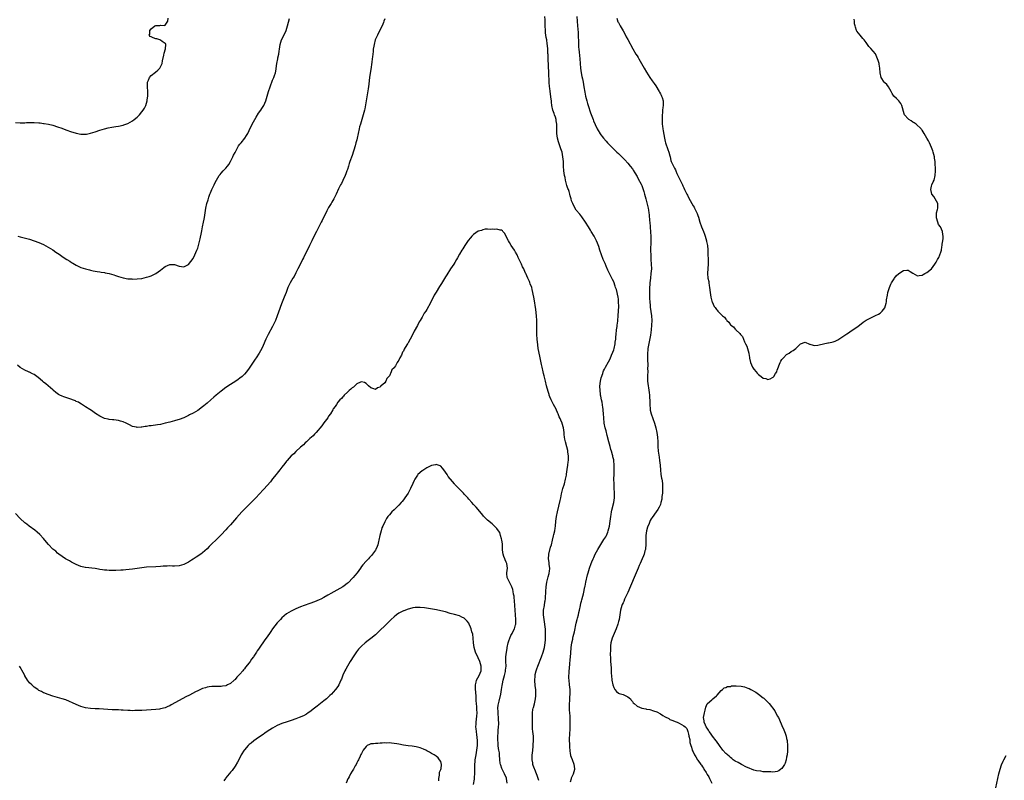
# Model space of a CAD drawing. Units: inches. Extents: x 2625000 to 2628000, y 1485000 to 1488000.
# Drawn here: x 2626855 to 2627276, y 1487346 to 1487672 of the extents above; entities that cross this region are included whole.
import ezdxf

# ---------------------------------------------------------------- set-up
doc = ezdxf.new("R2010")
doc.units = ezdxf.units.IN
doc.header["$MEASUREMENT"] = 0
doc.layers.add('LD26251485_10ft', color=133, linetype='Continuous')

msp = doc.modelspace()

# ---------------------------------------------------------------- linework, layer by layer
at = {"layer": 'LD26251485_10ft'}
for points, elevation in [([(2626853, 1487627.65), (2626855, 1487627.6), (2626855.61, 1487627.61), (2626857, 1487627.6), (2626857.67, 1487627.67), (2626859, 1487627.66), (2626859.73, 1487627.73), (2626861, 1487627.72), (2626863, 1487627.59), (2626863.49, 1487627.49), (2626865, 1487627.32), (2626865.25, 1487627.25), (2626867.06, 1487626.94), (2626869, 1487626.49), (2626871, 1487625.88), (2626872.75, 1487625.25), (2626874.57, 1487624.57), (2626877, 1487623.73), (2626877.57, 1487623.57), (2626879, 1487623.11), (2626881, 1487622.69), (2626881.34, 1487622.66), (2626883, 1487622.65), (2626883.31, 1487622.69), (2626885, 1487623.06), (2626887, 1487623.69), (2626889, 1487624.36), (2626891.04, 1487625), (2626892.6, 1487625.4), (2626894.25, 1487625.75), (2626895.97, 1487626.03), (2626897, 1487626.18), (2626899, 1487626.58), (2626899.33, 1487626.67), (2626901, 1487627.25), (2626903, 1487628.37), (2626903.79, 1487629), (2626905, 1487630.01), (2626905.98, 1487631), (2626907, 1487632.2), (2626907.6, 1487633), (2626908.13, 1487633.87), (2626908.7, 1487635), (2626909, 1487635.93), (2626909.3, 1487637), (2626909.32, 1487637.32), (2626909.56, 1487639), (2626909.55, 1487639.55), (2626909.59, 1487641), (2626909.46, 1487643), (2626909.5, 1487643.5), (2626909.46, 1487645), (2626909.86, 1487645.86), (2626910.28, 1487647), (2626911, 1487647.74), (2626912.84, 1487649.16), (2626913.93, 1487650.07), (2626914.81, 1487651), (2626915.73, 1487653), (2626915.92, 1487654.08), (2626916.5, 1487656.5), (2626916.63, 1487657.37), (2626917.17, 1487659.17), (2626917.31, 1487661), (2626917.3, 1487661.3), (2626917, 1487661.55), (2626915.68, 1487662.32), (2626915, 1487662.87), (2626914.7, 1487663), (2626913.47, 1487663.47), (2626913, 1487663.52), (2626911.9, 1487663.9), (2626911, 1487664.36), (2626910.54, 1487664.54), (2626910.22, 1487665), (2626910.51, 1487665.49), (2626910.47, 1487667), (2626911, 1487667.7), (2626912.6, 1487669), (2626913, 1487669.21), (2626914.75, 1487669.25), (2626915, 1487669.3), (2626916.78, 1487669.22), (2626917, 1487669.34), (2626918.18, 1487671), (2626918.3, 1487672.3)], 10140), ([(2627011, 1487672.12), (2627010.66, 1487671), (2627010.44, 1487670.44), (2627009.91, 1487669), (2627008.25, 1487665.75), (2627007.84, 1487665), (2627006.94, 1487663), (2627006.42, 1487661), (2627006.33, 1487660.33), (2627006.11, 1487659), (2627005.99, 1487658.01), (2627005.78, 1487655.78), (2627005.67, 1487655), (2627005.47, 1487653.47), (2627005, 1487650.42), (2627004.76, 1487648.76), (2627004.53, 1487647), (2627004.38, 1487645.62), (2627004.16, 1487644.16), (2627003.96, 1487642.04), (2627003.48, 1487639.48), (2627003.38, 1487638.62), (2627003.03, 1487637), (2627002.42, 1487633.58), (2627002.29, 1487633), (2627001.83, 1487631), (2627001.24, 1487629), (2627000.59, 1487627), (2627000.22, 1487625.78), (2627000.01, 1487625), (2626999.57, 1487623), (2626999.18, 1487621), (2626999, 1487620.21), (2626998.69, 1487619), (2626998.3, 1487617.7), (2626997, 1487613.59), (2626996.13, 1487611), (2626995.83, 1487610.17), (2626995.47, 1487609), (2626995, 1487607.59), (2626994.82, 1487607), (2626994.33, 1487605.67), (2626994.1, 1487605), (2626993.14, 1487602.86), (2626992.46, 1487601.54), (2626992.14, 1487601), (2626991.26, 1487599.26), (2626990.22, 1487597), (2626989.21, 1487595), (2626988.37, 1487593.63), (2626988.02, 1487593), (2626987, 1487591.35), (2626986.16, 1487589.84), (2626984.2, 1487585.8), (2626983.82, 1487585), (2626982.83, 1487583), (2626981.82, 1487581), (2626981, 1487579.43), (2626979.77, 1487577), (2626978.78, 1487575), (2626978.21, 1487573.79), (2626976.82, 1487571), (2626976.23, 1487569.77), (2626975.82, 1487569), (2626974.66, 1487566.66), (2626973.86, 1487565), (2626973, 1487563.3), (2626972.17, 1487561.83), (2626971.65, 1487561), (2626970.48, 1487559), (2626970.01, 1487557.99), (2626969.56, 1487557), (2626968.82, 1487555), (2626968.03, 1487553), (2626967.14, 1487550.86), (2626966.41, 1487549), (2626966.11, 1487548.11), (2626965.5, 1487546.5), (2626964.99, 1487545), (2626964.21, 1487543), (2626963.29, 1487541), (2626963, 1487540.41), (2626961.15, 1487537), (2626960.16, 1487535), (2626959, 1487532.24), (2626958.41, 1487531), (2626957.25, 1487529), (2626955.93, 1487527), (2626955.54, 1487526.46), (2626953.83, 1487523.83), (2626953, 1487522.59), (2626951.83, 1487521), (2626951, 1487520.01), (2626949.94, 1487519), (2626949, 1487518.21), (2626948.3, 1487517.7), (2626947.22, 1487517), (2626945, 1487515.61), (2626943, 1487514.22), (2626941, 1487512.69), (2626938.87, 1487511), (2626937.85, 1487510.15), (2626936.52, 1487509), (2626935, 1487507.59), (2626934.26, 1487507), (2626933.58, 1487506.42), (2626933, 1487505.94), (2626931, 1487504.49), (2626929, 1487503.24), (2626927.49, 1487502.51), (2626927, 1487502.23), (2626925.63, 1487501.63), (2626925, 1487501.36), (2626923, 1487500.63), (2626922.48, 1487500.48), (2626921, 1487500.03), (2626919, 1487499.47), (2626917.05, 1487498.95), (2626915, 1487498.51), (2626913.7, 1487498.3), (2626911, 1487497.92), (2626910.2, 1487497.8), (2626909, 1487497.58), (2626908.47, 1487497.53), (2626907, 1487497.25), (2626906.73, 1487497.27), (2626905, 1487497.15), (2626904.77, 1487497.23), (2626903, 1487497.59), (2626901.7, 1487498.3), (2626900.33, 1487499), (2626899, 1487499.61), (2626897.92, 1487499.92), (2626897, 1487500.14), (2626895, 1487500.37), (2626894.45, 1487500.45), (2626893, 1487500.58), (2626892.69, 1487500.69), (2626891, 1487501.07), (2626889, 1487501.97), (2626887.18, 1487503.18), (2626886.02, 1487504.02), (2626885, 1487504.67), (2626884.81, 1487504.81), (2626883, 1487505.93), (2626881.15, 1487507.15), (2626881, 1487507.22), (2626879.94, 1487507.94), (2626879, 1487508.34), (2626878.58, 1487508.58), (2626877.39, 1487509), (2626877.12, 1487509.12), (2626873.65, 1487510.35), (2626873, 1487510.56), (2626871.91, 1487511), (2626871.34, 1487511.34), (2626870.2, 1487512.2), (2626869.25, 1487513), (2626869, 1487513.24), (2626866.96, 1487515), (2626865.89, 1487515.89), (2626865, 1487516.52), (2626864.53, 1487517), (2626862.61, 1487518.61), (2626862.11, 1487519), (2626861.47, 1487519.47), (2626861, 1487519.78), (2626860.18, 1487520.18), (2626859, 1487520.81), (2626858.85, 1487520.85), (2626858.53, 1487521), (2626857, 1487521.73), (2626855, 1487522.9), (2626853.81, 1487523.81)], 10160), ([(2626853.94, 1487579), (2626855, 1487578.69), (2626859, 1487577.7), (2626861, 1487577.1), (2626863, 1487576.33), (2626863.9, 1487575.9), (2626865, 1487575.42), (2626867, 1487574.35), (2626869, 1487573.13), (2626870.23, 1487572.23), (2626871, 1487571.74), (2626872.04, 1487571), (2626873, 1487570.36), (2626875, 1487569.06), (2626876.28, 1487568.28), (2626877, 1487567.78), (2626877.51, 1487567.51), (2626879, 1487566.57), (2626881, 1487565.66), (2626883, 1487564.99), (2626884.59, 1487564.59), (2626885, 1487564.46), (2626886.26, 1487564.26), (2626887, 1487564.08), (2626887.96, 1487563.96), (2626889, 1487563.81), (2626889.69, 1487563.69), (2626891, 1487563.52), (2626891.4, 1487563.4), (2626893, 1487563.07), (2626895, 1487562.47), (2626895.81, 1487562.19), (2626897, 1487561.8), (2626899, 1487561.21), (2626901, 1487560.83), (2626902.71, 1487560.71), (2626903, 1487560.68), (2626905, 1487560.73), (2626907, 1487560.99), (2626909, 1487561.43), (2626910.19, 1487561.81), (2626911, 1487562.09), (2626911.63, 1487562.37), (2626913, 1487563.08), (2626915, 1487564.52), (2626916.42, 1487565.58), (2626917, 1487566.06), (2626919, 1487566.98), (2626921, 1487566.9), (2626923, 1487566.23), (2626923.96, 1487566.04), (2626925, 1487565.91), (2626927, 1487566.92), (2626929, 1487569.51), (2626929.73, 1487571), (2626930.64, 1487573), (2626931, 1487573.93), (2626931.32, 1487575), (2626932.06, 1487577.94), (2626932.54, 1487580.54), (2626932.7, 1487581.3), (2626933.02, 1487583), (2626933.45, 1487585), (2626933.7, 1487586.3), (2626933.82, 1487587), (2626934.11, 1487589), (2626934.45, 1487591), (2626934.92, 1487593), (2626935.37, 1487594.63), (2626935.76, 1487595.76), (2626936.15, 1487597), (2626936.38, 1487597.62), (2626936.96, 1487599), (2626937.96, 1487601), (2626938.32, 1487601.68), (2626938.94, 1487603), (2626940.17, 1487605), (2626940.52, 1487605.48), (2626941, 1487606.06), (2626941.87, 1487607), (2626943, 1487608.15), (2626943.72, 1487609), (2626944.28, 1487609.72), (2626945.03, 1487610.97), (2626946.01, 1487613), (2626946.31, 1487613.69), (2626947, 1487614.87), (2626947.15, 1487615.15), (2626948.37, 1487617.63), (2626949, 1487618.35), (2626949.27, 1487618.73), (2626949.5, 1487619), (2626951.1, 1487621), (2626951.85, 1487622.15), (2626952.35, 1487623), (2626953, 1487624.27), (2626954.33, 1487627), (2626955.41, 1487629), (2626955.98, 1487630.02), (2626957, 1487631.61), (2626958, 1487633), (2626958.38, 1487633.62), (2626959.31, 1487635), (2626960.15, 1487637), (2626960.67, 1487639), (2626961.22, 1487641), (2626961.91, 1487643), (2626963, 1487645.85), (2626963.36, 1487646.64), (2626963.55, 1487647), (2626963.82, 1487647.82), (2626964.24, 1487649), (2626964.39, 1487649.61), (2626964.89, 1487653), (2626965.27, 1487655), (2626965.32, 1487655.32), (2626965.66, 1487657), (2626965.85, 1487658.15), (2626965.95, 1487659), (2626966.26, 1487661), (2626966.85, 1487663), (2626968.23, 1487665.77), (2626968.79, 1487667), (2626969.42, 1487669), (2626970.19, 1487672.19)], 10150), ([(2627090.44, 1487345.56), (2627090.89, 1487347), (2627091, 1487347.27), (2627091.8, 1487349), (2627092.38, 1487351), (2627092.21, 1487352.21), (2627092.11, 1487353), (2627091.32, 1487355), (2627091, 1487355.97), (2627090.71, 1487356.71), (2627090.63, 1487357), (2627090.58, 1487357.42), (2627090.31, 1487359), (2627090.19, 1487360.19), (2627090.18, 1487361.82), (2627090.12, 1487363), (2627090.13, 1487364.13), (2627090.2, 1487365.8), (2627090.38, 1487368.38), (2627090.42, 1487370.42), (2627090.41, 1487371), (2627090.32, 1487372.32), (2627090.33, 1487373.67), (2627090.19, 1487375), (2627090.12, 1487376.12), (2627090.12, 1487377), (2627090.09, 1487377.91), (2627090.1, 1487379), (2627090.2, 1487380.2), (2627090.21, 1487381), (2627090.25, 1487381.75), (2627090.38, 1487383), (2627090.35, 1487385), (2627090.09, 1487387), (2627089.88, 1487389), (2627089.86, 1487389.86), (2627089.85, 1487391), (2627089.89, 1487391.89), (2627089.96, 1487393), (2627090.04, 1487393.96), (2627090.2, 1487396.2), (2627090.35, 1487397.65), (2627090.59, 1487400.59), (2627090.83, 1487403), (2627091.14, 1487405), (2627091.47, 1487406.53), (2627091.55, 1487407), (2627091.71, 1487407.71), (2627092.23, 1487409.77), (2627093, 1487413.43), (2627093.37, 1487415), (2627093.52, 1487415.52), (2627093.88, 1487417), (2627094.06, 1487417.94), (2627094.36, 1487419), (2627094.79, 1487421), (2627095, 1487421.92), (2627095.22, 1487422.78), (2627095.35, 1487423.35), (2627095.81, 1487425), (2627096.08, 1487425.92), (2627096.71, 1487429), (2627096.74, 1487429.26), (2627097.06, 1487430.94), (2627097.84, 1487434.16), (2627098.11, 1487435), (2627098.71, 1487437), (2627099.39, 1487439), (2627099.62, 1487439.62), (2627100.19, 1487441), (2627100.46, 1487441.54), (2627101.12, 1487443), (2627102.24, 1487445), (2627104.84, 1487449.16), (2627105.58, 1487450.42), (2627105.86, 1487451), (2627106.43, 1487452.43), (2627106.68, 1487453), (2627107.21, 1487455), (2627107.54, 1487457), (2627107.74, 1487459), (2627107.87, 1487459.87), (2627108.01, 1487461), (2627108.2, 1487461.8), (2627109.04, 1487465), (2627109.29, 1487467), (2627109.33, 1487469), (2627109.3, 1487469.3), (2627109.26, 1487471), (2627109.23, 1487471.23), (2627109.16, 1487473), (2627109.11, 1487475), (2627109.14, 1487477.14), (2627109.22, 1487479), (2627109.23, 1487481), (2627109.06, 1487483), (2627109, 1487483.32), (2627108.65, 1487484.65), (2627108.61, 1487485), (2627108.51, 1487485.49), (2627108.06, 1487487), (2627107.8, 1487487.8), (2627107.51, 1487489), (2627106.94, 1487491), (2627106.21, 1487493.79), (2627105.75, 1487495.75), (2627105.39, 1487497), (2627104.96, 1487499), (2627104.76, 1487501.24), (2627104.67, 1487503), (2627104.53, 1487504.53), (2627104.47, 1487505), (2627104.34, 1487505.66), (2627104, 1487508), (2627103.77, 1487509), (2627103.46, 1487510.54), (2627103.4, 1487511), (2627103.39, 1487511.39), (2627103.15, 1487513), (2627103.11, 1487514.89), (2627103.38, 1487517), (2627103.63, 1487518.37), (2627104.29, 1487520.29), (2627104.47, 1487521), (2627104.62, 1487521.38), (2627105, 1487522.18), (2627105.45, 1487523), (2627106.76, 1487525.24), (2627107.47, 1487526.53), (2627108.09, 1487528.09), (2627108.64, 1487529.36), (2627109, 1487530.33), (2627109.17, 1487531), (2627109.58, 1487533), (2627109.65, 1487533.65), (2627109.86, 1487535), (2627109.93, 1487535.93), (2627110.06, 1487537), (2627110.25, 1487539), (2627110.42, 1487540.42), (2627110.47, 1487541), (2627110.7, 1487542.7), (2627110.73, 1487543), (2627110.96, 1487544.96), (2627111.11, 1487547.11), (2627111.15, 1487549), (2627111.1, 1487551), (2627111, 1487552.13), (2627110.89, 1487553), (2627110.15, 1487556.15), (2627109.83, 1487557), (2627109.68, 1487557.68), (2627109, 1487559.44), (2627108.5, 1487560.5), (2627108.24, 1487561), (2627107.26, 1487563), (2627106.54, 1487564.54), (2627105.8, 1487566.2), (2627105.32, 1487567.32), (2627104.56, 1487569), (2627103.74, 1487571), (2627103.08, 1487573), (2627102.61, 1487574.61), (2627102.07, 1487576.07), (2627101.67, 1487577), (2627100.59, 1487579), (2627099.37, 1487581), (2627099, 1487581.57), (2627098.16, 1487583), (2627096.96, 1487584.96), (2627095.35, 1487587.35), (2627094.48, 1487588.48), (2627093, 1487590.21), (2627091.97, 1487591.97), (2627091.5, 1487593), (2627091, 1487594.17), (2627090.78, 1487595), (2627090.37, 1487596.37), (2627090.22, 1487597), (2627089.89, 1487598.11), (2627089.59, 1487599), (2627089.42, 1487599.42), (2627089, 1487600.74), (2627088.44, 1487603), (2627088.17, 1487604.17), (2627087.95, 1487605), (2627087.6, 1487607), (2627087.5, 1487609), (2627087.47, 1487611), (2627087.3, 1487613), (2627086.92, 1487614.92), (2627086.43, 1487616.43), (2627085.53, 1487619), (2627085.43, 1487619.43), (2627084.96, 1487621), (2627084.66, 1487623), (2627084.62, 1487627), (2627084.41, 1487628.41), (2627084.33, 1487629), (2627084.03, 1487629.97), (2627083.67, 1487631), (2627083.47, 1487631.47), (2627082.96, 1487632.96), (2627082.56, 1487635), (2627082.39, 1487636.39), (2627082.36, 1487637), (2627082.28, 1487637.72), (2627081.79, 1487641), (2627081.62, 1487642.38), (2627081.56, 1487643), (2627081.42, 1487645), (2627081.26, 1487649), (2627080.94, 1487655), (2627080.89, 1487656.89), (2627080.87, 1487657.13), (2627080.83, 1487659), (2627080.68, 1487660.68), (2627080.59, 1487661.41), (2627080.31, 1487663), (2627080.09, 1487664.09), (2627079.87, 1487666.13), (2627079.76, 1487667), (2627079.65, 1487669), (2627079.61, 1487671.61), (2627079.54, 1487673)], 10160), ([(2627093.17, 1487673), (2627093.39, 1487671), (2627093.57, 1487669), (2627093.75, 1487666.25), (2627093.82, 1487665), (2627093.85, 1487663.85), (2627093.89, 1487663), (2627093.91, 1487661), (2627093.97, 1487659.97), (2627094.05, 1487659), (2627094.22, 1487657.78), (2627094.52, 1487655), (2627094.63, 1487653), (2627094.78, 1487651), (2627095.1, 1487649), (2627095.43, 1487647.43), (2627095.6, 1487646.4), (2627095.87, 1487645), (2627096.2, 1487643), (2627096.64, 1487640.64), (2627097, 1487638.95), (2627097.47, 1487637), (2627097.81, 1487635.81), (2627098.02, 1487635), (2627099, 1487631.86), (2627099.66, 1487630.34), (2627100.18, 1487629), (2627100.38, 1487628.38), (2627101, 1487626.77), (2627101.91, 1487625), (2627102.31, 1487624.31), (2627103, 1487623.18), (2627103.12, 1487623), (2627104.67, 1487621), (2627105.76, 1487619.76), (2627106.4, 1487619), (2627108.3, 1487617), (2627110.32, 1487615), (2627111, 1487614.36), (2627113, 1487612.39), (2627113.7, 1487611.7), (2627115, 1487610.32), (2627116.1, 1487609), (2627117, 1487607.85), (2627117.34, 1487607.34), (2627118.08, 1487606.08), (2627119, 1487604.61), (2627119.54, 1487603.54), (2627120.7, 1487601.3), (2627121, 1487600.69), (2627121.6, 1487599), (2627121.86, 1487598.14), (2627122.18, 1487597), (2627122.69, 1487595), (2627123, 1487593.89), (2627123.74, 1487591), (2627123.87, 1487590.13), (2627124.07, 1487589), (2627124.17, 1487588.17), (2627124.35, 1487585.65), (2627124.41, 1487585), (2627124.56, 1487583), (2627124.72, 1487580.72), (2627124.83, 1487579), (2627124.89, 1487577), (2627124.82, 1487572.82), (2627124.86, 1487571), (2627124.95, 1487569), (2627125.07, 1487567.07), (2627125.12, 1487565), (2627124.96, 1487563), (2627124.69, 1487561), (2627124.49, 1487559), (2627124.37, 1487556.37), (2627124.35, 1487555), (2627124.37, 1487553.63), (2627124.36, 1487552.36), (2627124.42, 1487551), (2627124.57, 1487549.43), (2627124.58, 1487549), (2627124.61, 1487548.61), (2627125.15, 1487545), (2627125.29, 1487543), (2627125.24, 1487541), (2627125.06, 1487539), (2627124.72, 1487536.72), (2627124.17, 1487533.83), (2627123.74, 1487531.74), (2627123.64, 1487531), (2627123.62, 1487530.38), (2627123.46, 1487529), (2627123.47, 1487527), (2627123.46, 1487526.54), (2627123.59, 1487523.59), (2627123.51, 1487522.49), (2627123.54, 1487521), (2627123.52, 1487519.52), (2627123.48, 1487519), (2627123.51, 1487517), (2627123.72, 1487515), (2627123.83, 1487514.17), (2627124.17, 1487512.17), (2627124.29, 1487511), (2627124.34, 1487509.66), (2627124.41, 1487509), (2627124.44, 1487508.44), (2627124.44, 1487507), (2627124.55, 1487505), (2627124.61, 1487504.61), (2627124.97, 1487503), (2627125.75, 1487501), (2627126.48, 1487499), (2627127.01, 1487497), (2627127.4, 1487495), (2627127.69, 1487493), (2627127.82, 1487491), (2627127.87, 1487489), (2627128.03, 1487487), (2627128.41, 1487484.41), (2627128.67, 1487483), (2627128.9, 1487481.1), (2627128.9, 1487480.9), (2627129.03, 1487479.03), (2627129.22, 1487477), (2627129.45, 1487475.45), (2627129.57, 1487475), (2627129.71, 1487474.29), (2627129.88, 1487473), (2627129.88, 1487471.88), (2627129.95, 1487471), (2627129.83, 1487469.83), (2627129.82, 1487469), (2627129.62, 1487467.62), (2627129.57, 1487466.43), (2627129.24, 1487465), (2627129, 1487464.18), (2627128.46, 1487463), (2627127.93, 1487462.07), (2627127.19, 1487461), (2627125.4, 1487458.6), (2627125, 1487458.1), (2627124.62, 1487457.38), (2627124.14, 1487456.14), (2627123.46, 1487454.54), (2627123.03, 1487453), (2627122.77, 1487451), (2627122.72, 1487449.28), (2627122.74, 1487447), (2627122.62, 1487445.38), (2627122.57, 1487445), (2627122.37, 1487444.37), (2627122.05, 1487443), (2627121.81, 1487442.19), (2627121.23, 1487441), (2627120.35, 1487439), (2627119.97, 1487438.03), (2627119.47, 1487437), (2627119, 1487435.93), (2627117.82, 1487433), (2627115, 1487426.61), (2627114.55, 1487425.45), (2627113.68, 1487423.68), (2627113.27, 1487422.73), (2627113, 1487422.18), (2627112.66, 1487421.34), (2627112.51, 1487421), (2627111.95, 1487419), (2627111.62, 1487417), (2627111.27, 1487415), (2627111, 1487414.09), (2627110.72, 1487413), (2627110.01, 1487411), (2627108.3, 1487407), (2627108.01, 1487405.99), (2627107.75, 1487405), (2627107.67, 1487403.67), (2627107.59, 1487403), (2627107.57, 1487402.43), (2627107.55, 1487399.55), (2627107.58, 1487399), (2627107.64, 1487398.36), (2627107.66, 1487397), (2627107.71, 1487395.71), (2627107.85, 1487394.15), (2627107.93, 1487391.93), (2627108, 1487391), (2627108.21, 1487389), (2627108.6, 1487387), (2627109, 1487385.83), (2627109.45, 1487385), (2627110.15, 1487384.15), (2627111, 1487383.49), (2627111.31, 1487383.31), (2627112.52, 1487383), (2627113, 1487382.84), (2627115, 1487381.89), (2627116.12, 1487381), (2627116.46, 1487380.46), (2627117, 1487379.87), (2627117.36, 1487379.37), (2627117.8, 1487379), (2627119, 1487377.9), (2627121, 1487377.01), (2627122.72, 1487376.72), (2627123, 1487376.64), (2627124.4, 1487376.4), (2627125.97, 1487375.97), (2627127.42, 1487375.42), (2627129, 1487374.63), (2627130.03, 1487373.97), (2627131, 1487373.38), (2627132.55, 1487372.55), (2627133, 1487372.26), (2627133.95, 1487371.95), (2627135, 1487371.46), (2627135.37, 1487371.37), (2627136.22, 1487371), (2627137, 1487370.64), (2627137.97, 1487370.03), (2627139, 1487369.46), (2627139.61, 1487369), (2627140.33, 1487368.33), (2627140.74, 1487367), (2627141, 1487365.98), (2627141.21, 1487365.21), (2627141.2, 1487365), (2627141.59, 1487363.59), (2627141.59, 1487363), (2627141.64, 1487362.36), (2627142.03, 1487361), (2627142.37, 1487360.37), (2627142.65, 1487359), (2627142.79, 1487358.79), (2627143, 1487358.29), (2627143.64, 1487357), (2627144.2, 1487356.2), (2627144.83, 1487355), (2627145, 1487354.73), (2627146.25, 1487353), (2627146.58, 1487352.58), (2627147, 1487351.92), (2627147.43, 1487351.43), (2627147.64, 1487351), (2627148.55, 1487349.45), (2627148.9, 1487348.9), (2627149, 1487348.71), (2627149.67, 1487347.67), (2627149.98, 1487347), (2627151, 1487345)], 10150), ([(2627110.32, 1487672.32), (2627110.81, 1487670.81), (2627111, 1487670.42), (2627111.77, 1487669), (2627113, 1487666.98), (2627114.08, 1487665), (2627114.38, 1487664.38), (2627115, 1487663.27), (2627117.18, 1487659.18), (2627118.52, 1487657), (2627119, 1487656.26), (2627119.51, 1487655.51), (2627119.82, 1487655), (2627120.94, 1487653), (2627121.99, 1487651), (2627123, 1487649.22), (2627124.48, 1487647), (2627125.53, 1487645.53), (2627125.85, 1487645), (2627126.34, 1487644.34), (2627127, 1487643.32), (2627128.4, 1487641), (2627128.63, 1487640.64), (2627129, 1487639.92), (2627129.34, 1487639.34), (2627129.5, 1487639), (2627129.68, 1487638.32), (2627130.16, 1487637), (2627130.24, 1487636.24), (2627130.16, 1487635), (2627129.96, 1487634.04), (2627129.9, 1487633), (2627129.87, 1487631.87), (2627129.75, 1487631), (2627129.79, 1487629.79), (2627129.73, 1487629), (2627129.79, 1487627.79), (2627129.77, 1487627), (2627129.83, 1487626.17), (2627129.97, 1487625), (2627130.14, 1487624.14), (2627130.68, 1487621), (2627131, 1487619.5), (2627131.12, 1487619), (2627132.2, 1487616.2), (2627132.64, 1487615), (2627133, 1487613.42), (2627133.11, 1487613), (2627133.42, 1487611.42), (2627133.6, 1487611), (2627134.15, 1487609.85), (2627134.53, 1487609), (2627134.72, 1487608.72), (2627135, 1487608.16), (2627135.45, 1487607.45), (2627135.64, 1487607), (2627136.08, 1487605.92), (2627136.51, 1487605), (2627137, 1487603.81), (2627138.41, 1487601), (2627138.58, 1487600.58), (2627139, 1487599.66), (2627139.35, 1487599), (2627140.32, 1487597), (2627140.56, 1487596.56), (2627141, 1487595.65), (2627142.49, 1487593), (2627143, 1487592.01), (2627143.39, 1487591.39), (2627143.61, 1487591), (2627144.59, 1487589), (2627144.71, 1487588.71), (2627145, 1487587.84), (2627145.23, 1487587.23), (2627145.87, 1487585), (2627146.55, 1487583), (2627147.39, 1487581), (2627147.84, 1487579.84), (2627148.12, 1487579), (2627148.71, 1487577), (2627148.75, 1487576.75), (2627149, 1487575.56), (2627149.1, 1487575), (2627149.24, 1487573.24), (2627149.27, 1487573), (2627149.32, 1487571.32), (2627149.35, 1487571), (2627149.39, 1487569.39), (2627149.42, 1487569), (2627149.37, 1487567.37), (2627149.38, 1487567), (2627149.24, 1487565.24), (2627149.15, 1487563), (2627149.35, 1487561), (2627149.65, 1487559.65), (2627149.74, 1487559), (2627149.92, 1487557.92), (2627150.03, 1487557), (2627150.22, 1487555), (2627150.54, 1487553), (2627151, 1487551.27), (2627151.09, 1487551), (2627152.03, 1487549), (2627152.46, 1487548.46), (2627153, 1487547.68), (2627153.32, 1487547.32), (2627153.56, 1487547), (2627155.63, 1487545), (2627156.36, 1487544.36), (2627157, 1487543.56), (2627157.28, 1487543.28), (2627157.47, 1487543), (2627158.23, 1487542.23), (2627159, 1487541.1), (2627159.09, 1487541), (2627160.23, 1487540.23), (2627161, 1487539.3), (2627161.17, 1487539.17), (2627161.31, 1487539), (2627163, 1487537.37), (2627163.31, 1487537), (2627164.14, 1487536.14), (2627165, 1487533.85), (2627165.31, 1487533.31), (2627165.4, 1487533), (2627165.92, 1487531.92), (2627166.2, 1487531), (2627166.77, 1487529), (2627166.78, 1487528.78), (2627167.08, 1487527.08), (2627167.14, 1487526.86), (2627167.52, 1487525), (2627167.94, 1487523.94), (2627168.45, 1487523), (2627169, 1487522.19), (2627169.94, 1487521), (2627170.43, 1487520.43), (2627171, 1487519.84), (2627171.48, 1487519.48), (2627172.05, 1487519), (2627173, 1487518.29), (2627174.06, 1487518.06), (2627175, 1487517.74), (2627176.02, 1487517.98), (2627177, 1487518.5), (2627177.28, 1487518.72), (2627177.5, 1487519), (2627178.29, 1487520.29), (2627178.77, 1487521), (2627178.84, 1487521.16), (2627179, 1487521.64), (2627180.28, 1487525), (2627180.52, 1487525.48), (2627181, 1487526.24), (2627181.65, 1487527), (2627183, 1487528.36), (2627184.06, 1487529), (2627185, 1487529.74), (2627185.88, 1487530.12), (2627186.98, 1487531), (2627189, 1487532.99), (2627191, 1487533.65), (2627192.8, 1487532.8), (2627193, 1487532.76), (2627194.33, 1487532.33), (2627195, 1487532.28), (2627196.41, 1487532.41), (2627197, 1487532.51), (2627200.68, 1487533.32), (2627201, 1487533.35), (2627202.3, 1487533.7), (2627203, 1487533.85), (2627203.83, 1487534.17), (2627205, 1487534.73), (2627207, 1487536.07), (2627208.73, 1487537.27), (2627209, 1487537.43), (2627211, 1487538.74), (2627213, 1487540.12), (2627214.19, 1487541), (2627215.73, 1487542.27), (2627217, 1487543.1), (2627219, 1487544.16), (2627221, 1487545.03), (2627222.3, 1487545.7), (2627223, 1487546.09), (2627223.52, 1487546.48), (2627223.96, 1487547), (2627225, 1487548.4), (2627225.68, 1487550.32), (2627225.74, 1487551), (2627225.79, 1487551.79), (2627226.21, 1487553.79), (2627226.37, 1487555), (2627227.03, 1487557), (2627227.56, 1487558.44), (2627227.95, 1487559), (2627229, 1487560.84), (2627229.16, 1487561), (2627229.96, 1487562.04), (2627231, 1487563.1), (2627233, 1487564.38), (2627234.5, 1487564.5), (2627235, 1487564.43), (2627235.93, 1487563.93), (2627237, 1487563.16), (2627239, 1487562.07), (2627239.78, 1487562.22), (2627241, 1487562.36), (2627241.42, 1487562.58), (2627242.18, 1487563), (2627243, 1487563.42), (2627245, 1487565.1), (2627246.42, 1487567), (2627247, 1487567.88), (2627247.6, 1487569), (2627248.1, 1487569.9), (2627248.59, 1487571), (2627249, 1487572.18), (2627249.24, 1487573), (2627249.5, 1487574.5), (2627249.56, 1487575), (2627249.62, 1487575.62), (2627249.82, 1487577), (2627249.95, 1487578.05), (2627249.97, 1487579), (2627249.82, 1487579.82), (2627249.72, 1487581), (2627248.82, 1487583), (2627248.08, 1487584.08), (2627247.7, 1487585), (2627247.14, 1487586.86), (2627247.09, 1487587), (2627247.19, 1487589), (2627247.53, 1487590.47), (2627247.7, 1487591), (2627247.78, 1487591.78), (2627247.75, 1487593), (2627246.65, 1487595), (2627245.98, 1487595.98), (2627245.22, 1487597), (2627245, 1487597.69), (2627244.7, 1487599), (2627245, 1487600.5), (2627245.14, 1487601), (2627245.75, 1487602.25), (2627246.09, 1487603), (2627246.63, 1487605), (2627246.74, 1487607), (2627246.71, 1487608.71), (2627246.65, 1487609.35), (2627246.55, 1487611), (2627246.37, 1487612.37), (2627246.25, 1487613), (2627245.71, 1487615), (2627245.54, 1487615.54), (2627245, 1487617.01), (2627244.1, 1487619), (2627243.77, 1487619.77), (2627243.04, 1487621), (2627241.89, 1487623), (2627241, 1487624.37), (2627240.73, 1487624.73), (2627240.59, 1487625), (2627238.47, 1487627), (2627237.6, 1487627.6), (2627237, 1487627.89), (2627236.36, 1487628.36), (2627235.32, 1487629), (2627235, 1487629.25), (2627233.52, 1487631), (2627233.37, 1487631.37), (2627232.29, 1487635), (2627231.85, 1487635.85), (2627230.98, 1487637), (2627229.97, 1487637.97), (2627228.96, 1487639), (2627228.15, 1487640.15), (2627227.75, 1487641), (2627226.68, 1487643), (2627225.95, 1487643.95), (2627225, 1487644.71), (2627224.76, 1487645), (2627223.45, 1487647), (2627223.03, 1487649), (2627222.9, 1487651), (2627222.67, 1487652.67), (2627222.56, 1487653), (2627222.23, 1487654.23), (2627221.96, 1487655), (2627221.67, 1487655.67), (2627221, 1487657.02), (2627219, 1487659.42), (2627218.18, 1487660.18), (2627217, 1487661.86), (2627216.26, 1487663), (2627215.67, 1487663.67), (2627215, 1487664.31), (2627214.46, 1487665), (2627213, 1487666.77), (2627212.88, 1487667), (2627212.5, 1487668.5), (2627212.3, 1487669), (2627212.09, 1487669.91), (2627212.03, 1487671), (2627211.93, 1487671.93)], 10140), ([(2627077, 1487346.08), (2627076.69, 1487347), (2627076.2, 1487348.2), (2627075.94, 1487349), (2627075.27, 1487350.73), (2627075.1, 1487351.1), (2627074.55, 1487352.55), (2627074.44, 1487353), (2627074.35, 1487353.65), (2627074.11, 1487355), (2627074.15, 1487357), (2627074.2, 1487357.8), (2627074.51, 1487360.51), (2627074.54, 1487361), (2627074.53, 1487361.47), (2627074.66, 1487363), (2627074.65, 1487364.65), (2627074.62, 1487365), (2627074.4, 1487367), (2627074.24, 1487368.24), (2627074.21, 1487369), (2627074.23, 1487369.77), (2627074.19, 1487371), (2627074.22, 1487373), (2627074.22, 1487375), (2627074.4, 1487376.4), (2627074.5, 1487377), (2627074.64, 1487377.36), (2627075.06, 1487378.94), (2627075.53, 1487381), (2627075.65, 1487382.35), (2627075.72, 1487383), (2627075.72, 1487383.72), (2627075.66, 1487385), (2627075.45, 1487386.55), (2627075.19, 1487389), (2627075.32, 1487390.68), (2627075.32, 1487391), (2627075.38, 1487391.38), (2627075.79, 1487393), (2627076.14, 1487393.86), (2627076.46, 1487395), (2627078.03, 1487399), (2627078.76, 1487401), (2627079.33, 1487403), (2627079.66, 1487405), (2627079.74, 1487406.26), (2627079.82, 1487407), (2627079.88, 1487407.88), (2627079.87, 1487409), (2627079.77, 1487410.23), (2627079.77, 1487411), (2627079.73, 1487411.73), (2627079.55, 1487413), (2627079.21, 1487415), (2627078.93, 1487417), (2627079, 1487419), (2627079.33, 1487421), (2627079.52, 1487422.48), (2627079.65, 1487423), (2627079.78, 1487423.78), (2627079.87, 1487425), (2627079.9, 1487426.1), (2627079.96, 1487427), (2627080.05, 1487429), (2627080.38, 1487431), (2627081, 1487433.18), (2627081.33, 1487434.67), (2627081.41, 1487435), (2627081.49, 1487435.49), (2627081.62, 1487437), (2627081.45, 1487438.55), (2627081.39, 1487439.39), (2627081.15, 1487441), (2627081.25, 1487442.75), (2627081.28, 1487443), (2627082.01, 1487445.99), (2627082.31, 1487447), (2627082.8, 1487449), (2627083.25, 1487450.75), (2627083.37, 1487451.37), (2627083.76, 1487453), (2627083.96, 1487454.04), (2627084.07, 1487455), (2627084.25, 1487457), (2627084.49, 1487459), (2627084.9, 1487461), (2627086.15, 1487465.85), (2627086.36, 1487467), (2627086.72, 1487468.72), (2627087, 1487469.89), (2627087.3, 1487471), (2627087.88, 1487473), (2627088.4, 1487475), (2627088.74, 1487476.74), (2627088.78, 1487477), (2627088.8, 1487477.2), (2627089.13, 1487479.13), (2627089.41, 1487481), (2627089.52, 1487482.48), (2627089.61, 1487483), (2627089.65, 1487483.65), (2627089.6, 1487485), (2627089.37, 1487486.63), (2627089.35, 1487487), (2627089.3, 1487487.3), (2627088.92, 1487488.92), (2627088.36, 1487491), (2627088.15, 1487492.15), (2627087.94, 1487493), (2627087.8, 1487494.2), (2627087.74, 1487495), (2627087.5, 1487497), (2627087, 1487498.82), (2627086.95, 1487499), (2627086.35, 1487500.35), (2627086.11, 1487501), (2627085.73, 1487501.73), (2627085.25, 1487503), (2627085.16, 1487503.16), (2627085, 1487503.56), (2627084.52, 1487504.52), (2627084.31, 1487505), (2627083.26, 1487507), (2627083, 1487507.53), (2627082.47, 1487508.47), (2627082.2, 1487509), (2627081.73, 1487510.27), (2627081.43, 1487511), (2627081.32, 1487511.32), (2627081, 1487512.53), (2627080.27, 1487515), (2627079.74, 1487517), (2627079.22, 1487519.22), (2627079, 1487520.22), (2627078.79, 1487521), (2627078.32, 1487523), (2627078.08, 1487524.08), (2627077.53, 1487527), (2627077, 1487529.75), (2627076.74, 1487531), (2627076.51, 1487532.51), (2627076.26, 1487535), (2627076.13, 1487537), (2627076.11, 1487537.89), (2627076.06, 1487539), (2627076.04, 1487540.04), (2627076.06, 1487541), (2627076.06, 1487541.94), (2627076.04, 1487543), (2627075.91, 1487545), (2627075.62, 1487547.62), (2627075, 1487552.23), (2627074.44, 1487555), (2627074.15, 1487556.15), (2627073.89, 1487557), (2627073.3, 1487558.7), (2627073.17, 1487559.17), (2627073, 1487559.67), (2627072.54, 1487560.54), (2627072.27, 1487561), (2627071.35, 1487563), (2627071.23, 1487563.23), (2627071, 1487563.86), (2627070.64, 1487564.64), (2627070.48, 1487565), (2627069.98, 1487565.98), (2627069.5, 1487567), (2627069.36, 1487567.36), (2627068.55, 1487569), (2627068.14, 1487569.86), (2627067.64, 1487571), (2627067, 1487572.13), (2627066.73, 1487572.73), (2627066.57, 1487573), (2627065.1, 1487575.1), (2627064.36, 1487576.36), (2627063.94, 1487577), (2627062.32, 1487580.32), (2627061.62, 1487581), (2627061.37, 1487581.37), (2627061, 1487581.56), (2627060.44, 1487581.56), (2627059, 1487582.09), (2627058.12, 1487581.88), (2627057, 1487582.08), (2627056.15, 1487581.85), (2627055, 1487581.99), (2627053.99, 1487581.99), (2627053, 1487581.76), (2627052.47, 1487581.53), (2627051, 1487581.12), (2627049, 1487579.79), (2627048.24, 1487579), (2627047.67, 1487578.33), (2627046.78, 1487577.22), (2627045.24, 1487575), (2627044.36, 1487573.64), (2627043.98, 1487573), (2627043, 1487571.28), (2627042.18, 1487569.82), (2627041.74, 1487569), (2627041, 1487567.77), (2627040.51, 1487567), (2627039.88, 1487566.12), (2627039.19, 1487565), (2627037.52, 1487562.48), (2627037, 1487561.57), (2627035.24, 1487558.76), (2627035, 1487558.34), (2627034.48, 1487557.52), (2627033, 1487555.01), (2627032.22, 1487553.78), (2627030.56, 1487550.56), (2627029, 1487547.6), (2627028.62, 1487547), (2627027.95, 1487546.05), (2627027.37, 1487545), (2627027, 1487544.38), (2627026.12, 1487543), (2627025.67, 1487542.33), (2627025, 1487540.85), (2627023.6, 1487538.4), (2627023, 1487537.03), (2627021.85, 1487535), (2627021, 1487533.36), (2627020.84, 1487533.16), (2627020.77, 1487533), (2627020.51, 1487532.51), (2627019.36, 1487530.64), (2627019, 1487529.76), (2627018.66, 1487529.34), (2627018.53, 1487529), (2627018.12, 1487528.12), (2627017.49, 1487527), (2627017.3, 1487526.7), (2627017, 1487525.96), (2627016.55, 1487525.45), (2627016.37, 1487525), (2627015.57, 1487523.57), (2627015.2, 1487523), (2627015.11, 1487522.89), (2627015, 1487522.66), (2627014.1, 1487521.9), (2627013.75, 1487521), (2627013, 1487519.32), (2627012.74, 1487519), (2627011.89, 1487518.11), (2627011.44, 1487517), (2627011, 1487516.27), (2627009.52, 1487515), (2627009.21, 1487514.79), (2627009, 1487514.35), (2627007.84, 1487514.16), (2627007, 1487513.36), (2627006.31, 1487513.69), (2627005, 1487514.09), (2627004, 1487515), (2627003.55, 1487515.55), (2627003, 1487516.03), (2627002.41, 1487516.41), (2627001, 1487516.72), (2627000.57, 1487516.57), (2626999, 1487515.8), (2626998.21, 1487515), (2626997.57, 1487514.43), (2626997, 1487514.14), (2626996.49, 1487513.51), (2626995.85, 1487513), (2626995, 1487512.3), (2626993.69, 1487511), (2626993.37, 1487510.63), (2626993, 1487510.32), (2626992.43, 1487509.57), (2626991.85, 1487509), (2626991, 1487507.99), (2626990.29, 1487507), (2626989.79, 1487506.21), (2626989, 1487505.18), (2626988.94, 1487505.06), (2626988.74, 1487504.74), (2626987.74, 1487503), (2626987, 1487501.94), (2626986.68, 1487501.32), (2626985, 1487499.1), (2626984.11, 1487497.89), (2626981.63, 1487495), (2626981, 1487494.37), (2626980.34, 1487493.66), (2626979.64, 1487493), (2626979, 1487492.43), (2626977.47, 1487491), (2626977, 1487490.6), (2626976.2, 1487489.8), (2626975, 1487488.77), (2626973, 1487486.92), (2626972.05, 1487485.95), (2626970.98, 1487485), (2626969.19, 1487483), (2626969, 1487482.77), (2626968.26, 1487481.74), (2626967, 1487480.14), (2626966.14, 1487479), (2626965, 1487477.64), (2626964.5, 1487477), (2626963, 1487475.16), (2626962.06, 1487473.94), (2626959.28, 1487470.72), (2626959, 1487470.43), (2626955.82, 1487467), (2626955.43, 1487466.57), (2626955, 1487466.15), (2626954.44, 1487465.56), (2626951.82, 1487463), (2626949.86, 1487461), (2626947.53, 1487458.47), (2626945, 1487455.56), (2626943.77, 1487454.23), (2626943, 1487453.37), (2626941, 1487451.25), (2626939.85, 1487450.15), (2626939, 1487449.26), (2626938.85, 1487449.15), (2626937, 1487447.31), (2626935.82, 1487446.18), (2626935, 1487445.26), (2626933, 1487443.47), (2626932.35, 1487443), (2626931.54, 1487442.46), (2626931, 1487442.05), (2626930.33, 1487441.67), (2626929, 1487440.76), (2626928.31, 1487440.31), (2626927, 1487439.51), (2626925, 1487438.5), (2626923, 1487437.98), (2626921, 1487437.86), (2626920.14, 1487437.87), (2626919, 1487437.89), (2626917.88, 1487437.88), (2626917, 1487437.84), (2626916.24, 1487437.76), (2626915, 1487437.68), (2626913, 1487437.51), (2626909, 1487437.32), (2626907, 1487437.11), (2626905, 1487436.77), (2626903, 1487436.47), (2626900.22, 1487436.22), (2626899, 1487436.17), (2626898.08, 1487436.08), (2626895.95, 1487435.95), (2626895, 1487435.92), (2626893, 1487435.94), (2626892.06, 1487436.06), (2626891, 1487436.11), (2626890.27, 1487436.27), (2626889, 1487436.42), (2626888.52, 1487436.52), (2626887, 1487436.75), (2626883, 1487437.2), (2626882.72, 1487437.28), (2626881, 1487437.66), (2626879, 1487438.49), (2626878.67, 1487438.67), (2626877, 1487439.52), (2626876.05, 1487440.05), (2626875, 1487440.61), (2626874.35, 1487441), (2626873, 1487441.91), (2626871.53, 1487443), (2626871, 1487443.44), (2626870.17, 1487444.17), (2626869, 1487445.15), (2626867.08, 1487447.08), (2626865.47, 1487449), (2626865, 1487449.6), (2626863.34, 1487451.34), (2626862.3, 1487452.3), (2626861.19, 1487453.19), (2626858.78, 1487455), (2626857.75, 1487455.75), (2626857, 1487456.31), (2626855, 1487458.15), (2626853, 1487460.29)], 10170), ([(2627063.44, 1487345), (2627063.13, 1487346.87), (2627063.08, 1487347.08), (2627062.22, 1487349), (2627061.2, 1487351), (2627061.16, 1487351.16), (2627060.64, 1487352.64), (2627060.54, 1487353), (2627060.47, 1487353.53), (2627060.33, 1487355), (2627060.18, 1487357), (2627060.09, 1487357.91), (2627059.9, 1487359), (2627059.76, 1487359.76), (2627059.62, 1487361), (2627059.51, 1487362.49), (2627059.46, 1487363), (2627059.46, 1487365), (2627059.52, 1487366.48), (2627059.52, 1487367.52), (2627059.63, 1487369), (2627059.78, 1487370.22), (2627059.77, 1487371), (2627059.73, 1487371.73), (2627059.74, 1487373), (2627059.56, 1487374.44), (2627059.53, 1487375), (2627059.56, 1487375.56), (2627059.45, 1487377), (2627059.61, 1487378.39), (2627060.01, 1487380.01), (2627060.63, 1487383), (2627060.99, 1487384.99), (2627061.32, 1487386.68), (2627061.43, 1487387.43), (2627061.76, 1487389), (2627062.24, 1487391), (2627062.68, 1487392.68), (2627062.74, 1487393), (2627062.75, 1487393.25), (2627062.96, 1487395), (2627062.85, 1487397), (2627062.82, 1487398.82), (2627062.83, 1487399), (2627063.07, 1487401), (2627063.43, 1487402.57), (2627063.46, 1487403), (2627063.89, 1487405), (2627064.1, 1487405.9), (2627064.51, 1487407), (2627065, 1487408.08), (2627065.49, 1487409), (2627065.98, 1487410.02), (2627066.49, 1487411), (2627067, 1487412.67), (2627067.08, 1487413), (2627067.16, 1487415), (2627066.78, 1487419), (2627066.59, 1487423), (2627066.47, 1487424.47), (2627066.37, 1487425), (2627066.15, 1487425.85), (2627065.99, 1487427), (2627065.85, 1487427.85), (2627065.38, 1487429), (2627065, 1487429.82), (2627064.38, 1487431), (2627063.43, 1487433), (2627063.31, 1487434.69), (2627063.26, 1487435), (2627063.48, 1487437), (2627063.22, 1487439), (2627063, 1487439.53), (2627062.59, 1487440.59), (2627062.39, 1487441), (2627062.02, 1487441.98), (2627061.66, 1487443), (2627061.62, 1487443.62), (2627061.41, 1487445), (2627061.44, 1487445.44), (2627061.34, 1487447), (2627061.35, 1487447.35), (2627061.1, 1487449), (2627061, 1487449.46), (2627060.61, 1487451), (2627060.21, 1487452.21), (2627059.71, 1487453), (2627059, 1487453.96), (2627057.98, 1487455), (2627057.48, 1487455.48), (2627057, 1487455.86), (2627056.38, 1487456.38), (2627055.61, 1487457), (2627055, 1487457.52), (2627053.27, 1487459.27), (2627053, 1487459.57), (2627052.36, 1487460.36), (2627050.12, 1487463), (2627049.6, 1487463.6), (2627049, 1487464.24), (2627048.35, 1487465), (2627047, 1487466.45), (2627046.54, 1487467), (2627045.81, 1487467.81), (2627045, 1487468.63), (2627044.66, 1487469), (2627043, 1487470.71), (2627042.7, 1487471), (2627041, 1487472.83), (2627040.82, 1487473), (2627039.16, 1487475), (2627039, 1487475.24), (2627038.22, 1487476.22), (2627037.67, 1487477), (2627037, 1487478.09), (2627036.24, 1487479), (2627035.72, 1487479.72), (2627035, 1487480.55), (2627034.71, 1487480.71), (2627033.82, 1487481), (2627033, 1487481.29), (2627032.78, 1487481.22), (2627031, 1487480.9), (2627029, 1487479.95), (2627027.24, 1487478.76), (2627027, 1487478.61), (2627025.2, 1487477), (2627025, 1487476.78), (2627023.86, 1487475), (2627023.55, 1487474.45), (2627023, 1487473.2), (2627022.1, 1487471), (2627021.06, 1487469), (2627019.67, 1487467), (2627019, 1487466.16), (2627018.46, 1487465.54), (2627018.01, 1487465), (2627017, 1487463.87), (2627016.13, 1487463), (2627015.54, 1487462.46), (2627015, 1487461.9), (2627014.09, 1487461), (2627013, 1487459.78), (2627012.39, 1487459), (2627011.8, 1487458.2), (2627011, 1487456.77), (2627010.18, 1487455), (2627009.82, 1487454.18), (2627009.46, 1487453), (2627008.95, 1487451), (2627008.51, 1487449), (2627008.33, 1487448.33), (2627008, 1487447), (2627007.75, 1487446.25), (2627007.18, 1487445), (2627007, 1487444.7), (2627005.83, 1487443), (2627005.48, 1487442.52), (2627004.55, 1487441.45), (2627004.07, 1487441), (2627003, 1487439.93), (2627001.62, 1487438.38), (2627001, 1487437.6), (2627000.61, 1487437), (2626999.14, 1487435), (2626998.21, 1487433.79), (2626997.49, 1487433), (2626997, 1487432.47), (2626995.59, 1487431), (2626995.29, 1487430.71), (2626995, 1487430.48), (2626994.2, 1487429.8), (2626993, 1487428.98), (2626987.91, 1487426.09), (2626987, 1487425.5), (2626986.67, 1487425.33), (2626985, 1487424.36), (2626983.65, 1487423.65), (2626983, 1487423.34), (2626981, 1487422.49), (2626979, 1487421.8), (2626976.47, 1487421), (2626975, 1487420.46), (2626973, 1487419.6), (2626971, 1487418.62), (2626970, 1487418), (2626969, 1487417.43), (2626967, 1487415.75), (2626966.34, 1487415), (2626965, 1487413.59), (2626963, 1487411), (2626962.2, 1487409.8), (2626961.69, 1487409), (2626961, 1487407.99), (2626960.31, 1487407), (2626959.74, 1487406.26), (2626957.28, 1487402.72), (2626957, 1487402.27), (2626956.44, 1487401.56), (2626956.11, 1487401), (2626955, 1487399.29), (2626954.78, 1487399), (2626953.98, 1487398.02), (2626953.37, 1487397), (2626953, 1487396.45), (2626951.47, 1487394.53), (2626951, 1487393.83), (2626950.56, 1487393.44), (2626950.22, 1487393), (2626949, 1487391.57), (2626947.69, 1487390.31), (2626947, 1487389.35), (2626946.78, 1487389.22), (2626946.56, 1487389), (2626945, 1487387.6), (2626943.7, 1487387), (2626943.21, 1487386.79), (2626943, 1487386.65), (2626941.51, 1487386.49), (2626941, 1487386.36), (2626939, 1487386.37), (2626937, 1487386.34), (2626935.85, 1487386.15), (2626935, 1487386.07), (2626934.23, 1487385.77), (2626933, 1487385.45), (2626932.71, 1487385.29), (2626931, 1487384.52), (2626930.05, 1487384.05), (2626927.38, 1487382.62), (2626925.85, 1487381.85), (2626923, 1487380.35), (2626919.57, 1487378.43), (2626919, 1487378.07), (2626918.23, 1487377.77), (2626917, 1487377.17), (2626915, 1487376.7), (2626914.66, 1487376.66), (2626913, 1487376.51), (2626907, 1487376.08), (2626906.04, 1487376.04), (2626905, 1487375.98), (2626903.99, 1487375.99), (2626903, 1487375.97), (2626902.03, 1487376.03), (2626901, 1487376.06), (2626899, 1487376.2), (2626898.22, 1487376.22), (2626897, 1487376.29), (2626896.29, 1487376.29), (2626894.36, 1487376.36), (2626892.47, 1487376.47), (2626890.63, 1487376.63), (2626888.73, 1487376.73), (2626887, 1487376.78), (2626885, 1487376.87), (2626883, 1487377.16), (2626881, 1487377.75), (2626879, 1487378.55), (2626874.54, 1487380.54), (2626873, 1487381.09), (2626869.95, 1487381.95), (2626869, 1487382.18), (2626867, 1487382.82), (2626866.55, 1487383), (2626865.46, 1487383.46), (2626865, 1487383.64), (2626864.11, 1487384.11), (2626863, 1487384.65), (2626862.46, 1487385), (2626861, 1487386.01), (2626859.89, 1487387), (2626859, 1487387.91), (2626858.17, 1487389), (2626857, 1487390.82), (2626856.9, 1487391), (2626856.3, 1487392.3), (2626855, 1487394.53), (2626854.71, 1487395)], 10180), ([(2627049, 1487344.43), (2627049.4, 1487346.6), (2627049.44, 1487347.44), (2627049.56, 1487349), (2627049.54, 1487349.54), (2627049.55, 1487351.55), (2627049.59, 1487353), (2627049.72, 1487354.28), (2627049.77, 1487355), (2627050.08, 1487357), (2627050.46, 1487359), (2627050.73, 1487361), (2627050.73, 1487363), (2627050.57, 1487364.57), (2627050.42, 1487365.58), (2627050.23, 1487367), (2627050.16, 1487368.16), (2627050.04, 1487369), (2627050.14, 1487370.15), (2627050.09, 1487371), (2627050.34, 1487372.34), (2627050.41, 1487373.59), (2627050.53, 1487375), (2627050.41, 1487376.41), (2627050.41, 1487377), (2627050.4, 1487377.6), (2627050.27, 1487379), (2627050.2, 1487380.2), (2627050.19, 1487381), (2627050.15, 1487381.85), (2627049.99, 1487383.99), (2627049.87, 1487385), (2627049.79, 1487386.21), (2627049.81, 1487387), (2627050.16, 1487388.17), (2627050.33, 1487389), (2627051.44, 1487391), (2627052.22, 1487393), (2627052.22, 1487395), (2627051.96, 1487395.96), (2627051.65, 1487397), (2627051, 1487398.56), (2627049.89, 1487401), (2627049.25, 1487403), (2627049.02, 1487405), (2627048.87, 1487407), (2627048.66, 1487408.66), (2627048.31, 1487409.69), (2627048, 1487411), (2627047.76, 1487411.76), (2627047.19, 1487413), (2627047, 1487413.36), (2627046.25, 1487414.25), (2627045.26, 1487415.26), (2627045, 1487415.49), (2627044.01, 1487416.01), (2627043, 1487416.49), (2627040.91, 1487417.09), (2627039, 1487417.6), (2627037, 1487418.2), (2627035, 1487418.75), (2627033.15, 1487419.15), (2627031.45, 1487419.45), (2627029.72, 1487419.72), (2627027.97, 1487419.97), (2627026.13, 1487420.13), (2627025, 1487420.13), (2627024.07, 1487420.07), (2627023, 1487419.91), (2627021.58, 1487419.58), (2627021, 1487419.41), (2627019.24, 1487418.76), (2627019, 1487418.68), (2627017, 1487417.64), (2627016.08, 1487417), (2627015, 1487416.13), (2627013.75, 1487415), (2627013, 1487414.28), (2627012.37, 1487413.63), (2627011.69, 1487413), (2627008.34, 1487409.66), (2627007, 1487408.46), (2627005, 1487406.82), (2627003.96, 1487406.04), (2627002.66, 1487405), (2627001, 1487403.54), (2627000.45, 1487403), (2626999.74, 1487402.26), (2626998.89, 1487401.11), (2626997.5, 1487399), (2626996.56, 1487397.44), (2626996.26, 1487397), (2626995.03, 1487395.03), (2626994.31, 1487393.69), (2626993.86, 1487393), (2626993, 1487391.11), (2626992.48, 1487389.52), (2626992.28, 1487389), (2626991.37, 1487387), (2626991, 1487386.37), (2626989.97, 1487385), (2626989, 1487383.83), (2626988.19, 1487383), (2626987.57, 1487382.42), (2626987, 1487381.82), (2626986.06, 1487381), (2626985, 1487380.14), (2626983.56, 1487379), (2626982.09, 1487377.91), (2626980.99, 1487377), (2626979, 1487375.48), (2626978.3, 1487375), (2626977.52, 1487374.48), (2626976.21, 1487373.79), (2626974.39, 1487373), (2626973, 1487372.46), (2626971, 1487371.74), (2626969.18, 1487371.18), (2626967, 1487370.47), (2626965, 1487369.57), (2626963.95, 1487369), (2626963, 1487368.43), (2626960.75, 1487367), (2626959.72, 1487366.28), (2626959, 1487365.84), (2626957, 1487364.51), (2626955, 1487363.03), (2626953.89, 1487362.11), (2626953, 1487361.43), (2626952.62, 1487361), (2626951, 1487359.25), (2626950.82, 1487359), (2626949.53, 1487357), (2626948.49, 1487355), (2626948.02, 1487353.98), (2626947, 1487352.19), (2626945.7, 1487350.3), (2626945, 1487349.63), (2626944.74, 1487349.26), (2626944.49, 1487349), (2626943, 1487347.28), (2626942.81, 1487347), (2626942.11, 1487345.89)], 10190), ([(2627034.12, 1487345.88), (2627034.13, 1487347), (2627034.41, 1487348.41), (2627034.42, 1487349.58), (2627035, 1487350.77), (2627035.05, 1487350.95), (2627035.11, 1487351.11), (2627035.33, 1487353), (2627035, 1487354.15), (2627034.49, 1487355), (2627033.82, 1487355.82), (2627033, 1487356.55), (2627032.16, 1487357), (2627031, 1487357.7), (2627030.17, 1487358.17), (2627029, 1487358.79), (2627028.55, 1487359), (2627027.54, 1487359.54), (2627026.1, 1487360.1), (2627024.49, 1487360.49), (2627022.75, 1487360.75), (2627021, 1487360.98), (2627019, 1487361.26), (2627017, 1487361.63), (2627016.25, 1487361.75), (2627015, 1487361.98), (2627013.94, 1487362.06), (2627013, 1487362.16), (2627011.87, 1487362.13), (2627011, 1487362.14), (2627009.94, 1487362.06), (2627009, 1487362.04), (2627008.03, 1487361.97), (2627007, 1487361.99), (2627006.16, 1487361.84), (2627005, 1487361.77), (2627004.54, 1487361.46), (2627003.54, 1487361), (2627003, 1487360.7), (2627001.84, 1487359), (2627001.54, 1487358.46), (2627001, 1487357.71), (2627000.8, 1487357.2), (2627000.45, 1487356.45), (2626999.82, 1487355), (2626999.56, 1487354.44), (2626999, 1487353.59), (2626998.72, 1487353), (2626998.33, 1487352.33), (2626997.59, 1487351), (2626997, 1487350.06), (2626996.39, 1487349), (2626995.71, 1487347.71), (2626995.36, 1487347), (2626995.26, 1487346.74), (2626994.53, 1487345)], 10200), ([(2627272.59, 1487343), (2627273.9, 1487349), (2627274.42, 1487351), (2627275, 1487352.83), (2627275.64, 1487354.36), (2627275.97, 1487355), (2627277, 1487356.83)], 10150)]:
    msp.add_lwpolyline(points, dxfattribs=dict(at, elevation=elevation))
at = {"layer": 'LD26251485_10ft', "elevation": 10150}
msp.add_lwpolyline([(2627149.07, 1487378.93), (2627149.14, 1487379), (2627151, 1487380.6), (2627151.42, 1487381), (2627153, 1487382.26), (2627153.33, 1487382.67), (2627155, 1487384.53), (2627155.55, 1487385), (2627156.31, 1487385.69), (2627157, 1487385.83), (2627157.72, 1487386.28), (2627159, 1487386.29), (2627159.45, 1487386.55), (2627161, 1487386.53), (2627161.36, 1487386.64), (2627163.52, 1487386.48), (2627165, 1487386.14), (2627166.37, 1487385.63), (2627167, 1487385.39), (2627167.69, 1487385), (2627169.86, 1487383.86), (2627171.02, 1487383.03), (2627173, 1487381.5), (2627173.3, 1487381.3), (2627173.54, 1487381), (2627174.32, 1487380.32), (2627175, 1487379.56), (2627175.31, 1487379.31), (2627175.51, 1487379), (2627177.91, 1487375.91), (2627179, 1487373.81), (2627179.47, 1487373), (2627179.98, 1487371.98), (2627181, 1487369.59), (2627181.83, 1487367.83), (2627182.37, 1487366.37), (2627182.8, 1487365), (2627183, 1487364.03), (2627183.2, 1487363.2), (2627183.23, 1487363), (2627183.4, 1487361), (2627183.35, 1487359.35), (2627183.4, 1487358.6), (2627183.18, 1487357), (2627183, 1487356.06), (2627182.77, 1487355), (2627182.43, 1487353.57), (2627182.06, 1487353), (2627181, 1487351.26), (2627180.6, 1487351), (2627179.71, 1487350.29), (2627179, 1487350), (2627178.14, 1487349.86), (2627177, 1487349.71), (2627176.25, 1487349.75), (2627175, 1487349.73), (2627173.75, 1487349.75), (2627173, 1487349.84), (2627171.96, 1487350.04), (2627170.15, 1487350.15), (2627169, 1487350.55), (2627167.97, 1487351), (2627167.2, 1487351.2), (2627167, 1487351.3), (2627165.81, 1487351.81), (2627163.74, 1487353), (2627162.24, 1487353.76), (2627161, 1487354.42), (2627160.14, 1487355), (2627159.55, 1487355.55), (2627159, 1487355.86), (2627158.44, 1487356.44), (2627157.74, 1487357), (2627157.38, 1487357.38), (2627157, 1487357.68), (2627155.77, 1487359), (2627155.43, 1487359.43), (2627155, 1487360.04), (2627154.58, 1487360.58), (2627154.27, 1487361), (2627153, 1487362.88), (2627152.89, 1487363), (2627151.34, 1487365), (2627150.39, 1487366.39), (2627149.93, 1487367), (2627149.6, 1487367.6), (2627149, 1487368.48), (2627148.6, 1487369), (2627148.25, 1487369.75), (2627147.71, 1487371), (2627147.65, 1487371.65), (2627147.49, 1487373), (2627147.71, 1487374.29), (2627147.8, 1487375), (2627148.12, 1487376.12), (2627148.48, 1487377.52)], close=True, dxfattribs=at)

doc.saveas('drawing.dxf')
